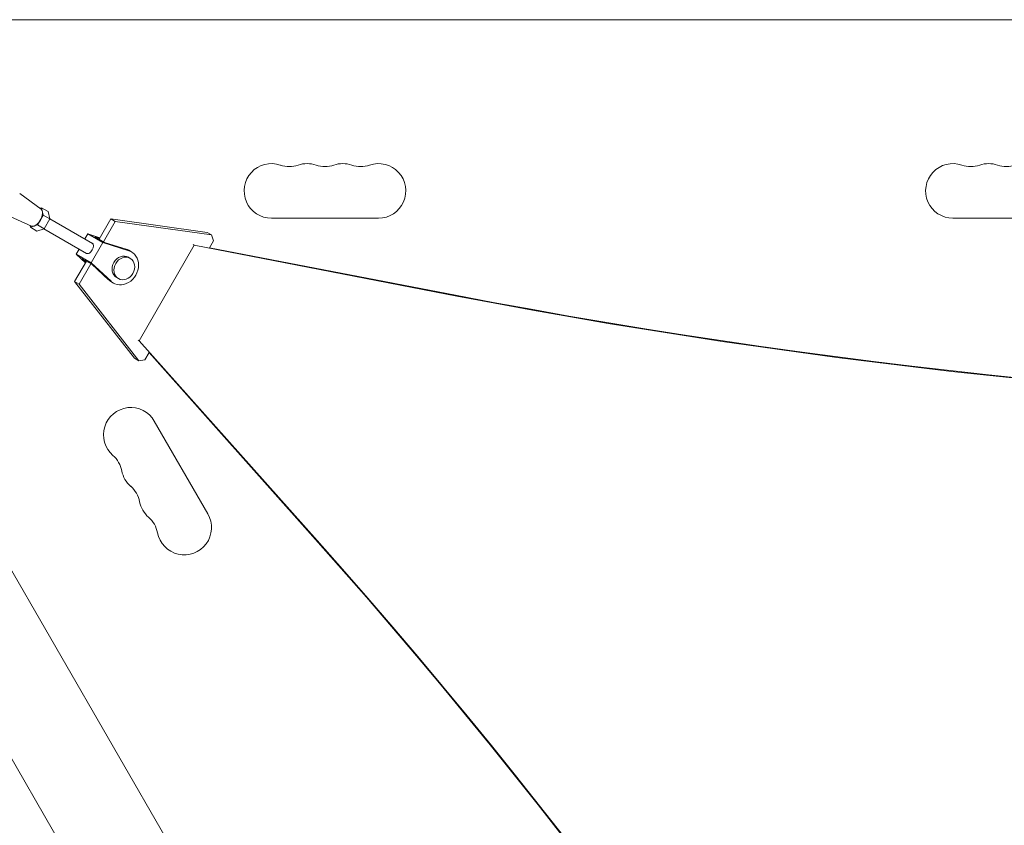
# Model space of a CAD drawing. Units: millimetres. Extents: x -4826 to 5919, y -4956 to 5020.
# Drawn here: x 209 to 715, y -438 to -24 of the extents above; entities that cross this region are included whole.
import ezdxf

# ---------------------------------------------------------------- set-up
doc = ezdxf.new("R2010")
doc.units = ezdxf.units.MM
doc.header["$LTSCALE"] = 20
doc.layers.add('2d', color=230, linetype='Continuous')

msp = doc.modelspace()

# ---------------------------------------------------------------- linework, layer by layer
at = {"layer": '2d', "lineweight": 0}
for p, q in [((104, -24.15), (1713.75, -24.15)), ((72.91, -77.99), (877.84, -1472.17)), ((31.09, -102.14), (835.96, -1496.23)), ((220.23, -121.39), (209.22, -113.31)), ((220.49, -120.64), (219.6, -120.92)), ((221.32, -124.45), (220.49, -120.64)), ((223.88, -122.59), (220.49, -120.64)), ((215.24, -130.04), (202.74, -124.54)), ((218.43, -129.45), (221.32, -124.45)), ((224.71, -126.41), (221.32, -124.45)), ((221.83, -131.41), (224.71, -126.41)), ((224.71, -126.41), (223.88, -122.59)), ((224.68, -126.26), (246.59, -138.91)), ((249.97, -136.82), (256, -126.37)), ((256, -126.37), (305.46, -133.3)), ((256, -126.37), (258.27, -127.68)), ((338.5, -126), (393.5, -126)), ((688.5, -126), (743.5, -126)), ((214.52, -129.72), (214.72, -130.64)), ((214.72, -130.64), (218.43, -129.45)), ((218.11, -132.59), (214.72, -130.64)), ((218.11, -132.59), (221.83, -131.41)), ((221.83, -131.41), (218.43, -129.45)), ((221.68, -131.45), (243.59, -144.1)), ((258.27, -127.68), (252.24, -138.13)), ((307.73, -134.61), (258.27, -127.68)), ((242.73, -136.68), (244.23, -134.08)), ((244.23, -134.08), (250.43, -136.01)), ((251.95, -138.54), (244.23, -134.08)), ((247.76, -135.54), (250.26, -136.31)), ((247.76, -135.54), (252.75, -138.42)), ((305.46, -133.3), (307.73, -134.61)), ((307.73, -134.61), (308.81, -137.57)), ((245.95, -148.93), (251.95, -138.54)), ((251.95, -138.54), (265.29, -142.68)), ((252.75, -138.42), (263.92, -141.89)), ((270.63, -188.89), (298.9, -139.93)), ((298.9, -139.93), (298.31, -139.59)), ((298.9, -139.93), (433.81, -165.96)), ((306.71, -141.21), (308.81, -137.57)), ((306.74, -141.17), (433.08, -165.54)), ((238.23, -144.47), (239.73, -141.87)), ((243, -148.88), (238.23, -144.47)), ((245.95, -148.93), (238.23, -144.47)), ((265.95, -146.62), (265.04, -146.09)), ((266.66, -143.28), (265.3, -142.49)), ((237.43, -158.52), (243.47, -148.08)), ((245.74, -149.39), (239.71, -159.84)), ((243.18, -148.58), (241.26, -146.8)), ((241.26, -146.8), (246.25, -149.68)), ((256.2, -158.41), (245.95, -148.93)), ((254.84, -157.62), (246.25, -149.68)), ((259.95, -157.01), (259.04, -156.49)), ((268.17, -197.89), (237.43, -158.52)), ((239.71, -159.84), (237.43, -158.52)), ((239.71, -159.84), (270.44, -199.21)), ((257.41, -159.3), (256.05, -158.51)), ((270.63, -188.89), (270.04, -188.55)), ((361.94, -291.35), (270.63, -188.89)), ((273.54, -198.66), (275.71, -194.91)), ((361.21, -290.93), (275.68, -194.96)), ((270.44, -199.21), (268.17, -197.89)), ((273.54, -198.66), (270.44, -199.21)), ((305.87, -277.78), (278.37, -230.15))]:
    msp.add_line(p, q, dxfattribs=at)
for centre, start, end in [((338.5, -112), 70.8901, 270), ((347.67, -85.54), 250.8901, 289.1099), ((356.83, -112), 70.8901, 109.1099), ((366, -85.54), 250.8901, 289.1099), ((375.17, -112), 70.8901, 109.1099), ((384.33, -85.54), 250.8901, 289.1099), ((393.5, -112), 270, 109.1099), ((688.5, -112), 70.8901, 270), ((697.67, -85.54), 250.8901, 289.1099), ((706.83, -112), 70.8901, 109.1099), ((716, -85.54), 250.8901, 289.1099), ((266.24, -237.15), 30, 229.1099), ((247.92, -258.32), 10.8901, 49.1099), ((275.41, -253.03), 190.8901, 229.1099), ((257.08, -274.19), 10.8901, 49.1099), ((284.58, -268.9), 190.8901, 229.1099), ((293.74, -284.78), 190.8901, 30), ((266.25, -290.07), 10.8901, 49.1099)]:
    msp.add_arc(centre, 14, start, end, dxfattribs=at)
for centre, major_axis, ratio, start_param, end_param in [((217.61, -125.64), (2.5, 4.33), 0.524674, -1.570776, -0.523578), ((217.61, -125.64), (2.5, 4.33), 0.524674, -0.523578, -0.057812), ((217.61, -125.64), (-2.5, -4.33), 0.524674, 0.057812, 0.523619), ((217.61, -125.64), (2.5, 4.33), 0.524674, -2.617973, -1.570776), ((262.04, -151.29), (3, 5.2), 0.851303, 0, 3.141559), ((1587.68, 3880.49), (-2127.17, -3684.58), 0.851303, 0.286345, 0.628833), ((1588.41, 3880.07), (-2127.17, -3684.58), 0.851303, 0.286345, 0.628833), ((-2329.52, -3129.01), (1975.4, 3421.69), 0.851303, -0.643546, -0.274367), ((-2328.79, -3129.43), (1975.4, 3421.69), 0.851303, -0.643546, -0.274367), ((4252.71, 938.17), (-4421.69, -0.22), 0.938218, 0.337764, 0.643074), ((4252.71, 937.61), (-4421.69, -0.22), 0.938218, 0.337764, 0.643074)]:
    msp.add_ellipse(centre, major_axis=major_axis, ratio=ratio, start_param=start_param, end_param=end_param, dxfattribs=at)
at = {"layer": '2d', "lineweight": 0, "extrusion": (0, 0, -1)}
for centre, major_axis, ratio, start_param, end_param in [((245.09, -141.5), (1.5, 2.6), 0.524674, 0, 1.570776), ((245.09, -141.5), (-1.5, -2.6), 0.524674, -1.570817, 0), ((262.04, -151.29), (4.62, 8.01), 0.851303, -0.190318, 3.331978), ((262.95, -151.81), (3, 5.2), 0.851303, 0.000034, 6.283219), ((260.67, -150.5), (4.62, 8.01), 0.851303, -0.190318, 0), ((260.67, -150.5), (-4.62, -8.01), 0.851303, 0, 0.190385)]:
    msp.add_ellipse(centre, major_axis=major_axis, ratio=ratio, start_param=start_param, end_param=end_param, dxfattribs=at)

doc.saveas('drawing.dxf')
